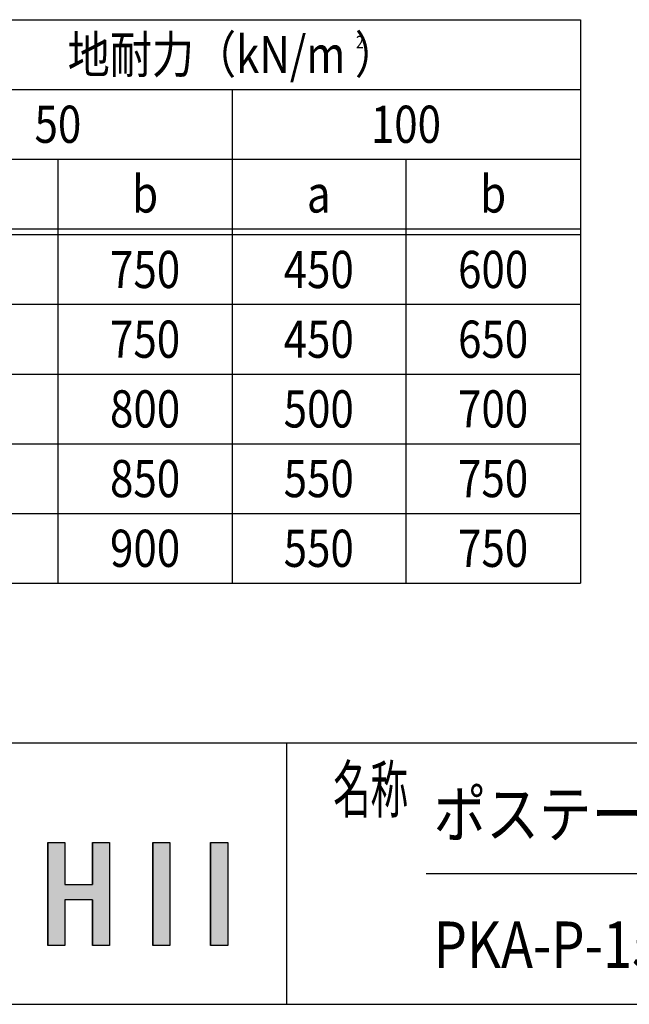
# Model space of a CAD drawing. Extents: x -113 to 16727, y -147 to 11773.
# Drawn here: x 6809 to 8906, y 313 to 3703 of the extents above; entities that cross this region are included whole.
import ezdxf
from ezdxf.enums import TextEntityAlignment as Align

# ---------------------------------------------------------------- set-up
doc = ezdxf.new("R2010")
doc.units = 0
for name, color, linetype in [('AM_0', 7, 'CONTINUOUS'), ('AM_6', 2, 'CONTINUOUS'), ('AM_BOR', 7, 'CONTINUOUS')]:
    doc.layers.add(name, color=color, linetype=linetype)
doc.styles.add('Font_0', font='MS Gothic.ttf')

msp = doc.modelspace()

# ---------------------------------------------------------------- linework, layer by layer
at = {"layer": 'AM_0'}
for p, q in [((5520.1, 3703.3), (8737.5, 3703.3)), ((8737.5, 3703.3), (8737.5, 1763.3)), ((6320.1, 3463.3), (8737.5, 3463.3)), ((7540.1, 3463.3), (7540.1, 1763.3)), ((6320.1, 3223.3), (8737.5, 3223.3)), ((6940.1, 3223.3), (6940.1, 1763.3)), ((8137.5, 3223.3), (8137.5, 1763.3)), ((5520.1, 2983.3), (8737.5, 2983.3)), ((5520.1, 2963.3), (8737.5, 2963.3)), ((5520.1, 2723.3), (8737.5, 2723.3)), ((5520.1, 2483.3), (8737.5, 2483.3)), ((5520.1, 2483.3), (8737.5, 2483.3)), ((5520.1, 2243.3), (8737.5, 2243.3)), ((5520.1, 2243.3), (8737.5, 2243.3)), ((5520.1, 2003.3), (8737.5, 2003.3)), ((5520.1, 2003.3), (8737.5, 2003.3)), ((5520.1, 1763.3), (8737.5, 1763.3)), ((5520.1, 1763.3), (8737.5, 1763.3))]:
    msp.add_line(p, q, dxfattribs=at)
at = {"layer": 'AM_6', "linetype": 'CONTINUOUS'}
for p, q in [((6905.1, 869.9), (6905.1, 725.4)), ((6964, 869.9), (6964, 725.4)), ((7059.2, 869.9), (7059.2, 725.4)), ((7118.1, 869.9), (7118.1, 725.4)), ((7266.2, 869.9), (7266.2, 516.1)), ((7325.1, 869.9), (7325.1, 516.1)), ((7465.5, 869.9), (7465.5, 516.1)), ((7524.4, 869.9), (7524.4, 516.1)), ((6905.1, 725.4), (6905.1, 672.8)), ((7118.1, 725.4), (7118.1, 672.8)), ((6905.1, 672.8), (6905.1, 516.1)), ((6964, 672.8), (6964, 516.1)), ((7059.2, 672.8), (7059.2, 516.1)), ((7118.1, 672.8), (7118.1, 516.1))]:
    msp.add_line(p, q, dxfattribs=at)
at = {"layer": 'AM_6'}
for p, q in [((6905.1, 869.9), (6964, 869.9)), ((6905.1, 516.1), (6905.1, 869.9)), ((6964, 869.9), (6964, 725.4)), ((7059.2, 725.4), (7059.2, 869.9)), ((7059.2, 869.9), (7118.1, 869.9)), ((7118.1, 869.9), (7118.1, 516.1)), ((7266.2, 869.9), (7325.1, 869.9)), ((7266.2, 516.1), (7266.2, 869.9)), ((7325.1, 869.9), (7325.1, 516.1)), ((7465.5, 869.9), (7524.4, 869.9)), ((7465.5, 516.1), (7465.5, 869.9)), ((7524.4, 869.9), (7524.4, 516.1)), ((6964, 725.4), (7059.2, 725.4)), ((7059.2, 672.8), (6964, 672.8)), ((6964, 672.8), (6964, 516.1)), ((7059.2, 516.1), (7059.2, 672.8)), ((6964, 516.1), (6905.1, 516.1)), ((7118.1, 516.1), (7059.2, 516.1)), ((7325.1, 516.1), (7266.2, 516.1)), ((7524.4, 516.1), (7465.5, 516.1))]:
    msp.add_line(p, q, dxfattribs=at)
for points in [[(6905.1, 869.9), (6905.1, 725.4), (6964, 725.4)], [(6964, 725.4), (6964, 869.9), (6905.1, 869.9)], [(7059.2, 869.9), (7059.2, 725.4), (7118.1, 725.4)], [(7118.1, 725.4), (7118.1, 869.9), (7059.2, 869.9)], [(7266.2, 869.9), (7266.2, 516.1), (7325.1, 516.1)], [(7325.1, 516.1), (7325.1, 869.9), (7266.2, 869.9)], [(7465.5, 869.9), (7465.5, 516.1), (7524.4, 516.1)], [(7524.4, 516.1), (7524.4, 869.9), (7465.5, 869.9)], [(6905.1, 725.4), (6905.1, 672.8), (7118.1, 672.8)], [(7118.1, 672.8), (7118.1, 725.4), (6905.1, 725.4)], [(6905.1, 672.8), (6905.1, 516.1), (6964, 516.1)], [(6964, 516.1), (6964, 672.8), (6905.1, 672.8)], [(7059.2, 672.8), (7059.2, 516.1), (7118.1, 516.1)], [(7118.1, 516.1), (7118.1, 672.8), (7059.2, 672.8)]]:
    msp.add_solid(points, dxfattribs=at)
at = {"layer": 'AM_BOR'}
for p, q in [((727.1, 1213.3), (16327.1, 1213.3)), ((7727.1, 1213.3), (7727.1, 313.3)), ((8207.1, 763.3), (12987.1, 763.3)), ((727.1, 313.3), (16327.1, 313.3))]:
    msp.add_line(p, q, dxfattribs=at)

# ---------------------------------------------------------------- texts
at = {"layer": 'AM_6', "style": 'Font_0', "width": 0.83}
for s, p in [('地耐力（kN/m ）', (7540.1, 3583.3)), ('50', (6940.1, 3343.3)), ('100', (8137.5, 3343.3)), ('b', (7240.1, 3103.3)), ('b', (8437.5, 3103.3)), ('a', (7837.5, 3103.3)), ('750', (7240.1, 2843.3)), ('450', (7837.5, 2843.3)), ('600', (8437.5, 2843.3)), ('750', (7240.1, 2603.3)), ('450', (7837.5, 2603.3)), ('650', (8437.5, 2603.3)), ('800', (7240.1, 2363.3)), ('500', (7837.5, 2363.3)), ('700', (8437.5, 2363.3)), ('850', (7240.1, 2123.3)), ('550', (7837.5, 2123.3)), ('750', (8437.5, 2123.3)), ('900', (7240.1, 1883.3)), ('550', (7837.5, 1883.3)), ('750', (8437.5, 1883.3))]:
    msp.add_text(s, height=128, dxfattribs=at).set_placement(p, align=Align.MIDDLE_CENTER)
for s, height, p in [('2', 42.7, (7965.6, 3626.4)), ('ポステージ\u3000連結タイプ', 160, (8232.8, 968.4)), ('PKA-P-1510-2WYS_蛍光灯', 160, (8232.8, 518.4))]:
    msp.add_text(s, height=height, dxfattribs=at).set_placement(p, align=Align.MIDDLE_LEFT)
at = {"layer": 'AM_6', "style": 'Font_0', "width": 0.59}
msp.add_text('名称', height=160, dxfattribs=at).set_placement((7887.1, 973.3))

doc.saveas('drawing.dxf')
